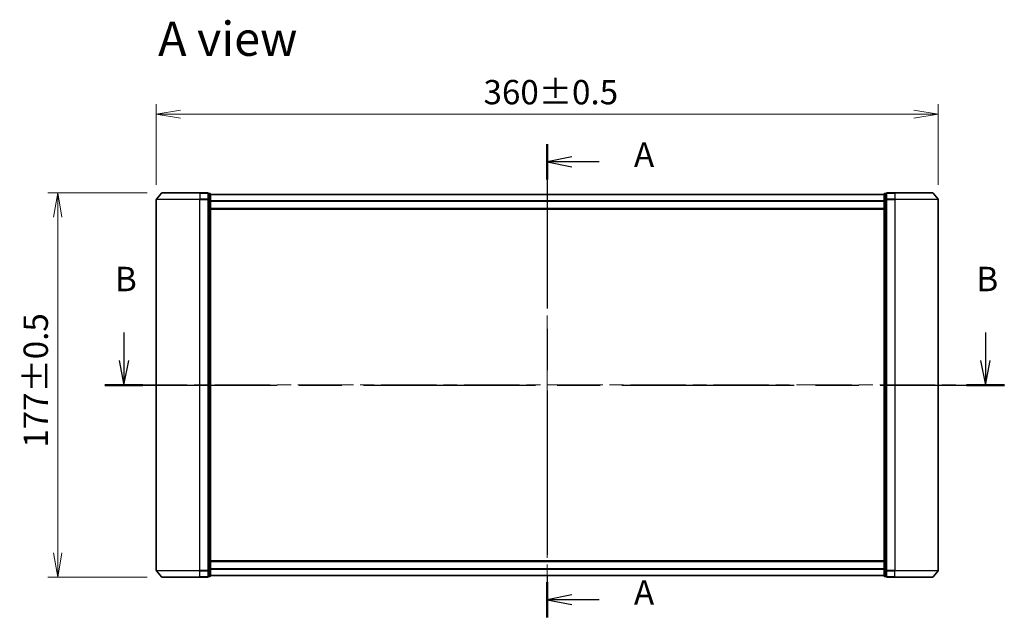
# Model space of a CAD drawing. Units: millimetres. Extents: x -922 to 7349, y 36 to 1300.
# Drawn here: x 538 to 991, y 525 to 800 of the extents above; entities that cross this region are included whole.
import ezdxf

# ---------------------------------------------------------------- set-up
doc = ezdxf.new("R2010")
doc.units = ezdxf.units.MM
doc.header["$LTSCALE"] = 4.5
doc.linetypes.add('CHAIN', pattern=[0.3543, 0.2362, -0.0295, 0.0591, -0.0295])
doc.layers.get('Defpoints').update_dxf_attribs({"lineweight": 25})
for name, color, linetype, lineweight in [('Centerline (ISO)', 131, 'Continuous', 18), ('Dimension (ISO)', 7, 'Continuous', 18), ('Section Line (ISO)', 7, 'CHAIN', 25), ('Symbol (ISO)', 7, 'Continuous', 18), ('Visible (ISO)', 7, 'Continuous', 35), ('Visible Narrow (ISO)', 7, 'Continuous', 25)]:
    doc.layers.add(name, color=color, linetype=linetype, lineweight=lineweight)
doc.styles.add('Note Text (TK)', font='MS PGothic.ttf')
doc.dimstyles.new('Default - Method 1b (TK)', dxfattribs={"dimscale": 4.5, "dimtxt": 2.5, "dimasz": 2.5, "dimexe": 1, "dimexo": 1.5, "dimgap": 1, "dimtad": 1, "dimrnd": 1e-08, "dimdsep": 46, "dimtxsty": 'Note Text (TK)', "dimblk": 'OPEN', "dimcen": 0.09, "dimdle": 5, "dimclrd": 100, "dimclre": 100, "dimclrt": 7, "dimadec": 1, "dimazin": 1, "dimtfac": 1, "dimtmove": 0, "dimatfit": 3, "dimldrblk": 'OPEN', "dimfxl": 1, "dimtolj": 1, "dimlwd": -1, "dimlwe": -1, "dimarcsym": 0})

# ---------------------------------------------------------------- blocks, each defined once
blk = doc.blocks.new('2dTransSection0')
at = {"layer": 'Section Line (ISO)', "linetype": 'CHAIN', "ltscale": 15.809798}
blk.add_line((173.53, 164.99), (173.53, 116.57), dxfattribs=at)
at = {"layer": 'Section Line (ISO)', "linetype": 'Continuous', "lineweight": 50}
for p, q in [((173.53, 164.99), (173.53, 161.38)), ((173.53, 120.17), (173.53, 116.57))]:
    blk.add_line(p, q, dxfattribs=at)
at = {"layer": 'Section Line (ISO)', "linetype": 'Continuous'}
for p, q in [((176.03, 163.69), (173.53, 163.19)), ((176.03, 163.19), (173.53, 163.19)), ((173.53, 163.19), (176.03, 162.69)), ((178.84, 163.19), (176.03, 163.19)), ((176.03, 118.87), (173.53, 118.37)), ((176.03, 118.37), (173.53, 118.37)), ((173.53, 118.37), (176.03, 117.87)), ((178.84, 118.37), (176.03, 118.37))]:
    blk.add_line(p, q, dxfattribs=at)
at = {"layer": 'Section Line (ISO)', "char_height": 2.5, "attachment_point": 7, "style": 'Note Text (TK)'}
for insert in [(182.39, 161.9), (182.39, 117.09)]:
    blk.add_mtext('A', dxfattribs=dict(at, insert=insert))
blk = doc.blocks.new('2dTransSection1')
at = {"layer": 'Section Line (ISO)', "linetype": 'Continuous'}
for p, q in [((130.22, 145.72), (130.22, 142.85)), ((218.34, 145.72), (218.34, 142.85)), ((129.72, 142.85), (130.22, 140.35)), ((130.22, 142.85), (130.22, 140.35)), ((130.22, 140.35), (130.72, 142.85)), ((217.84, 142.85), (218.34, 140.35)), ((218.34, 142.85), (218.34, 140.35)), ((218.34, 140.35), (218.84, 142.85))]:
    blk.add_line(p, q, dxfattribs=at)
at = {"layer": 'Section Line (ISO)', "linetype": 'CHAIN', "ltscale": 16.580559}
blk.add_line((128.28, 140.35), (220.28, 140.35), dxfattribs=at)
at = {"layer": 'Section Line (ISO)', "linetype": 'Continuous', "lineweight": 50}
for p, q in [((128.28, 140.35), (132.16, 140.35)), ((216.4, 140.35), (220.28, 140.35))]:
    blk.add_line(p, q, dxfattribs=at)
at = {"layer": 'Section Line (ISO)', "char_height": 2.5, "attachment_point": 7, "style": 'Note Text (TK)'}
for insert in [(129.3, 149.17), (217.42, 149.17)]:
    blk.add_mtext('B', dxfattribs=dict(at, insert=insert))
blk = doc.blocks.new('_Open')
at = {"color": 0, "linetype": 'ByBlock', "lineweight": -2}
for p, q in [((-1, 0.167), (0, 0)), ((-1, -0.167), (0, 0)), ((0, 0), (-1, 0))]:
    blk.add_line(p, q, dxfattribs=at)
blk = doc.blocks.new('*D13')
at = {"layer": 'Defpoints', "color": 0}
for p in [(960.87, 756.36), (600.87, 716.99), (960.87, 716.99)]:
    blk.add_point(p, dxfattribs=at)
at = {"layer": 'Dimension (ISO)', "color": 100}
for p, q in [((600.87, 723.74), (600.87, 760.86)), ((960.87, 723.74), (960.87, 760.86)), ((612.12, 756.36), (949.62, 756.36))]:
    blk.add_line(p, q, dxfattribs=at)
at = {"layer": 'Dimension (ISO)', "color": 100, "xscale": 11.25, "yscale": 11.25, "zscale": 11.25, "rotation": 180}
blk.add_blockref('_Open', (600.87, 756.36), dxfattribs=at)
at = {"layer": 'Dimension (ISO)', "color": 100, "xscale": 11.25, "yscale": 11.25, "zscale": 11.25}
blk.add_blockref('_Open', (960.87, 756.36), dxfattribs=at)
at = {"layer": 'Dimension (ISO)', "color": 7, "insert": (751.52, 766.47), "char_height": 11.25, "attachment_point": 4, "style": 'Note Text (TK)'}
blk.add_mtext('\\A1;\\fMS PGothic|b0|i0;{\\H11.2050;360±0.5}', dxfattribs=at)
blk = doc.blocks.new('*D14')
at = {"layer": 'Defpoints', "color": 0}
for p in [(555.51, 720.1), (603.51, 720.1), (603.51, 543.1)]:
    blk.add_point(p, dxfattribs=at)
at = {"layer": 'Dimension (ISO)', "color": 100}
for p, q in [((596.76, 720.1), (551.01, 720.1)), ((555.51, 554.35), (555.51, 708.85)), ((596.76, 543.1), (551.01, 543.1))]:
    blk.add_line(p, q, dxfattribs=at)
at = {"layer": 'Dimension (ISO)', "color": 100, "xscale": 11.25, "yscale": 11.25, "zscale": 11.25}
for p, rotation in [((555.51, 720.1), 90), ((555.51, 543.1), 270)]:
    blk.add_blockref('_Open', p, dxfattribs=dict(at, rotation=rotation))
at = {"layer": 'Dimension (ISO)', "color": 7, "insert": (545.41, 602.69), "char_height": 11.25, "attachment_point": 4, "rotation": 90, "style": 'Note Text (TK)'}
blk.add_mtext('\\A1;\\fMS PGothic|b0|i0;{\\H11.2050;177±0.5}', dxfattribs=at)

msp = doc.modelspace()

# ---------------------------------------------------------------- linework, layer by layer
at = {"layer": 'Centerline (ISO)', "linetype": 'CHAIN', "ltscale": 23.990969}
for p, q in [((780.8703, 730.5388), (780.8703, 532.6546)), ((589.6203, 631.5967), (972.1203, 631.5967))]:
    msp.add_line(p, q, dxfattribs=at)
at = {"layer": 'Visible (ISO)'}
for p, q in [((600.8703, 716.9881), (600.8703, 546.2053)), ((603.2804, 719.9888), (600.9399, 717.1801)), ((603.5108, 720.0967), (620.8703, 720.0967)), ((624.5703, 720.0967), (620.8703, 720.0967)), ((625.5703, 719.7967), (624.8703, 719.7967)), ((624.8703, 719.6888), (624.8703, 719.7967)), ((624.8703, 719.6888), (624.8703, 717.0715)), ((624.8703, 716.9881), (624.8703, 717.0715)), ((624.8703, 716.8795), (624.8703, 716.9881)), ((624.8703, 716.8795), (624.8703, 546.3139)), ((625.8703, 716.8795), (625.8703, 719.4967)), ((935.8703, 719.3967), (625.8703, 719.3967)), ((625.8703, 546.3139), (625.8703, 716.8795)), ((935.8703, 719.4967), (935.8703, 716.8795)), ((935.8703, 716.8795), (935.8703, 546.3139)), ((936.8703, 719.7967), (936.1703, 719.7967)), ((936.8703, 719.7967), (936.8703, 719.6888)), ((936.8703, 717.0715), (936.8703, 719.6888)), ((936.8703, 717.0715), (936.8703, 716.9881)), ((936.8703, 716.9881), (936.8703, 716.8795)), ((936.8703, 546.3139), (936.8703, 716.8795)), ((940.8703, 720.0967), (937.1703, 720.0967)), ((940.8703, 720.0967), (958.2298, 720.0967)), ((958.4603, 719.9888), (960.8008, 717.1801)), ((960.8703, 546.2053), (960.8703, 716.9881)), ((625.8703, 712.5967), (935.8703, 712.5967)), ((935.8703, 550.5967), (625.8703, 550.5967)), ((603.2804, 543.2046), (600.9399, 546.0133)), ((624.8703, 546.2053), (624.8703, 546.3139)), ((624.8703, 546.1219), (624.8703, 546.2053)), ((624.8703, 546.1219), (624.8703, 543.5046)), ((625.8703, 543.6967), (625.8703, 546.3139)), ((935.8703, 546.3139), (935.8703, 543.6967)), ((936.8703, 546.3139), (936.8703, 546.2053)), ((936.8703, 546.2053), (936.8703, 546.1219)), ((936.8703, 543.5046), (936.8703, 546.1219)), ((958.4603, 543.2046), (960.8008, 546.0133)), ((620.8703, 543.0967), (603.5108, 543.0967)), ((620.8703, 543.0967), (624.5703, 543.0967)), ((624.8703, 543.3967), (624.8703, 543.5046)), ((624.8703, 543.3967), (625.5703, 543.3967)), ((625.8703, 543.7967), (935.8703, 543.7967)), ((936.1703, 543.3967), (936.8703, 543.3967)), ((936.8703, 543.5046), (936.8703, 543.3967)), ((937.1703, 543.0967), (940.8703, 543.0967)), ((958.2298, 543.0967), (940.8703, 543.0967))]:
    msp.add_line(p, q, dxfattribs=at)
for centre, start, end in [((601.1703, 716.9881), 140.194429, 180), ((603.5108, 719.7967), 90, 140.194429), ((624.5703, 719.7967), 0, 90), ((625.5703, 719.4967), 0, 90), ((936.1703, 719.4967), 90, 180), ((937.1703, 719.7967), 90, 180), ((958.2298, 719.7967), 39.805571, 90), ((960.5703, 716.9881), 0, 39.805571), ((601.1703, 546.2053), 180, 219.805571), ((960.5703, 546.2053), 320.194429, 0), ((603.5108, 543.3967), 219.805571, 270), ((624.5703, 543.3967), 270, 0), ((625.5703, 543.6967), 270, 0), ((936.1703, 543.6967), 180, 270), ((937.1703, 543.3967), 180, 270), ((958.2298, 543.3967), 270, 320.194429)]:
    msp.add_arc(centre, 0.3, start, end, dxfattribs=at)
at = {"layer": 'Visible Narrow (ISO)'}
for p, q in [((620.8703, 716.9881), (600.8703, 716.9881)), ((600.9399, 717.1801), (620.8703, 717.1801)), ((620.8703, 719.9888), (603.2804, 719.9888)), ((620.8703, 719.9888), (620.8703, 720.0967)), ((620.8703, 719.9888), (624.5703, 719.9888)), ((620.8703, 719.9888), (620.8703, 717.1801)), ((624.5703, 717.1801), (620.8703, 717.1801)), ((620.8703, 717.1801), (620.8703, 716.9881)), ((620.8703, 716.9881), (624.5703, 716.9881)), ((620.8703, 546.2053), (620.8703, 716.9881)), ((624.5703, 719.9888), (624.5703, 720.0967)), ((624.5703, 719.9888), (624.5703, 717.1801)), ((624.5703, 716.9881), (624.5703, 717.1801)), ((624.5703, 716.9881), (624.8703, 716.9881)), ((624.5703, 716.9881), (624.5703, 546.2053)), ((624.8703, 719.6888), (625.5703, 719.6888)), ((625.5703, 717.0715), (624.8703, 717.0715)), ((624.8703, 716.8795), (625.5703, 716.8795)), ((625.5703, 719.6888), (625.5703, 719.7967)), ((625.5703, 719.6888), (625.5703, 717.0715)), ((625.5703, 716.8795), (625.5703, 717.0715)), ((625.5703, 716.8795), (625.8703, 716.8795)), ((625.5703, 716.8795), (625.5703, 546.3139)), ((625.8703, 719.2888), (935.8703, 719.2888)), ((935.8703, 716.4801), (625.8703, 716.4801)), ((625.8703, 716.2881), (935.8703, 716.2881)), ((935.8703, 716.8795), (936.1703, 716.8795)), ((936.1703, 719.7967), (936.1703, 719.6888)), ((936.1703, 717.0715), (936.1703, 719.6888)), ((936.1703, 719.6888), (936.8703, 719.6888)), ((936.1703, 717.0715), (936.1703, 716.8795)), ((936.8703, 717.0715), (936.1703, 717.0715)), ((936.1703, 546.3139), (936.1703, 716.8795)), ((936.1703, 716.8795), (936.8703, 716.8795)), ((936.8703, 716.9881), (937.1703, 716.9881)), ((937.1703, 720.0967), (937.1703, 719.9888)), ((937.1703, 719.9888), (940.8703, 719.9888)), ((937.1703, 717.1801), (937.1703, 719.9888)), ((940.8703, 717.1801), (937.1703, 717.1801)), ((937.1703, 717.1801), (937.1703, 716.9881)), ((937.1703, 716.9881), (940.8703, 716.9881)), ((937.1703, 546.2053), (937.1703, 716.9881)), ((940.8703, 719.9888), (940.8703, 720.0967)), ((958.4603, 719.9888), (940.8703, 719.9888)), ((940.8703, 719.9888), (940.8703, 717.1801)), ((940.8703, 717.1801), (940.8703, 716.9881)), ((940.8703, 717.1801), (960.8008, 717.1801)), ((960.8703, 716.9881), (940.8703, 716.9881)), ((940.8703, 716.9881), (940.8703, 546.2053)), ((935.8703, 712.8967), (625.8703, 712.8967)), ((625.8703, 550.2967), (935.8703, 550.2967)), ((600.8703, 546.2053), (620.8703, 546.2053)), ((620.8703, 546.0133), (600.9399, 546.0133)), ((624.5703, 546.2053), (620.8703, 546.2053)), ((620.8703, 546.0133), (620.8703, 546.2053)), ((620.8703, 546.0133), (624.5703, 546.0133)), ((620.8703, 543.2046), (620.8703, 546.0133)), ((624.8703, 546.2053), (624.5703, 546.2053)), ((624.5703, 546.0133), (624.5703, 546.2053)), ((624.5703, 546.0133), (624.5703, 543.2046)), ((625.5703, 546.3139), (624.8703, 546.3139)), ((624.8703, 546.1219), (625.5703, 546.1219)), ((625.8703, 546.3139), (625.5703, 546.3139)), ((625.5703, 546.1219), (625.5703, 546.3139)), ((625.5703, 546.1219), (625.5703, 543.5046)), ((935.8703, 546.9053), (625.8703, 546.9053)), ((625.8703, 546.7133), (935.8703, 546.7133)), ((935.8703, 543.9046), (625.8703, 543.9046)), ((936.1703, 546.3139), (935.8703, 546.3139)), ((936.1703, 546.3139), (936.1703, 546.1219)), ((936.8703, 546.3139), (936.1703, 546.3139)), ((936.1703, 543.5046), (936.1703, 546.1219)), ((936.1703, 546.1219), (936.8703, 546.1219)), ((937.1703, 546.2053), (936.8703, 546.2053)), ((940.8703, 546.2053), (937.1703, 546.2053)), ((937.1703, 546.2053), (937.1703, 546.0133)), ((937.1703, 546.0133), (940.8703, 546.0133)), ((937.1703, 543.2046), (937.1703, 546.0133)), ((940.8703, 546.0133), (940.8703, 546.2053)), ((940.8703, 546.2053), (960.8703, 546.2053)), ((960.8008, 546.0133), (940.8703, 546.0133)), ((940.8703, 543.2046), (940.8703, 546.0133)), ((603.2804, 543.2046), (620.8703, 543.2046)), ((624.5703, 543.2046), (620.8703, 543.2046)), ((620.8703, 543.2046), (620.8703, 543.0967)), ((624.5703, 543.0967), (624.5703, 543.2046)), ((625.5703, 543.5046), (624.8703, 543.5046)), ((625.5703, 543.3967), (625.5703, 543.5046)), ((936.1703, 543.5046), (936.1703, 543.3967)), ((936.8703, 543.5046), (936.1703, 543.5046)), ((940.8703, 543.2046), (937.1703, 543.2046)), ((937.1703, 543.2046), (937.1703, 543.0967)), ((940.8703, 543.2046), (940.8703, 543.0967)), ((940.8703, 543.2046), (958.4603, 543.2046))]:
    msp.add_line(p, q, dxfattribs=at)
for centre, major_axis, start_param, end_param in [((624.5703, 719.7967), (0.3, 0), 0, 1.57079633), ((624.5703, 716.9881), (0.3, 0), 0, 1.57079633), ((625.5703, 719.4967), (0.3, 0), 0, 1.57079633), ((625.5703, 716.8795), (0.3, 0), 0, 1.57079633), ((936.1703, 719.4967), (-0.3, 0), 4.71238898, 6.28318531), ((936.1703, 716.8795), (-0.3, 0), 4.71238898, 6.28318531), ((937.1703, 719.7967), (-0.3, 0), 4.71238898, 6.28318531), ((937.1703, 716.9881), (-0.3, 0), 4.71238898, 6.28318531), ((624.5703, 546.2053), (0.3, 0), 4.71238898, 6.28318531), ((625.5703, 546.3139), (0.3, 0), 4.71238898, 6.28318531), ((936.1703, 546.3139), (-0.3, 0), 0, 1.57079633), ((937.1703, 546.2053), (-0.3, 0), 0, 1.57079633), ((624.5703, 543.3967), (0.3, 0), 4.71238898, 6.28318531), ((625.5703, 543.6967), (0.3, 0), 4.71238898, 6.28318531), ((936.1703, 543.6967), (-0.3, 0), 0, 1.57079633), ((937.1703, 543.3967), (-0.3, 0), 0, 1.57079633)]:
    msp.add_ellipse(centre, major_axis=major_axis, ratio=0.6401844, start_param=start_param, end_param=end_param, dxfattribs=at)

# ---------------------------------------------------------------- block references
at = {"layer": 'Section Line (ISO)', "xscale": 4.5, "yscale": 4.5, "zscale": 4.5}
for name in ['2dTransSection0', '2dTransSection1']:
    msp.add_blockref(name, (0, 0), dxfattribs=at)

# ---------------------------------------------------------------- texts
at = {"layer": 'Symbol (ISO)', "color": 7, "insert": (601.7707, 791.0702), "char_height": 15.75, "attachment_point": 4, "line_spacing_factor": 1.5, "style": 'Note Text (TK)'}
msp.add_mtext('\\fMS PGothic|b0|i0;{\\H15.7500;A view}', dxfattribs=at)

# ---------------------------------------------------------------- dimensions: what is measured, and where the dimension line sits
at = {"layer": 'Dimension (ISO)', "color": 100}
for base, p1, p2, angle, picture, middle in [((960.8703, 756.3631), (600.8703, 716.9881), (960.8703, 716.9881), 180, '*D13', (780.8703, 756.3631)), ((555.5108, 720.0967), (603.5108, 543.0967), (603.5108, 720.0967), 270, '*D14', (555.5108, 631.5967))]:
    dim = msp.add_linear_dim(base=base, p1=p1, p2=p2, angle=angle, text='\\fMS PGothic|b0|i0;{\\H11.2050;<>±0.5}', dimstyle='Default - Method 1b (TK)', override={"dimgap": 1, "dimdec": 0, "dimtol": 0, "dimlim": 0, "dimtp": 0, "dimtm": 0, "dimtdec": 0, "dimtofl": 0, "dimatfit": 1}, dxfattribs=at)
    dim.commit()
    dim.dimension.update_dxf_attribs({"geometry": picture, "text_midpoint": middle, "dimtype": 160})

doc.saveas('drawing.dxf')
